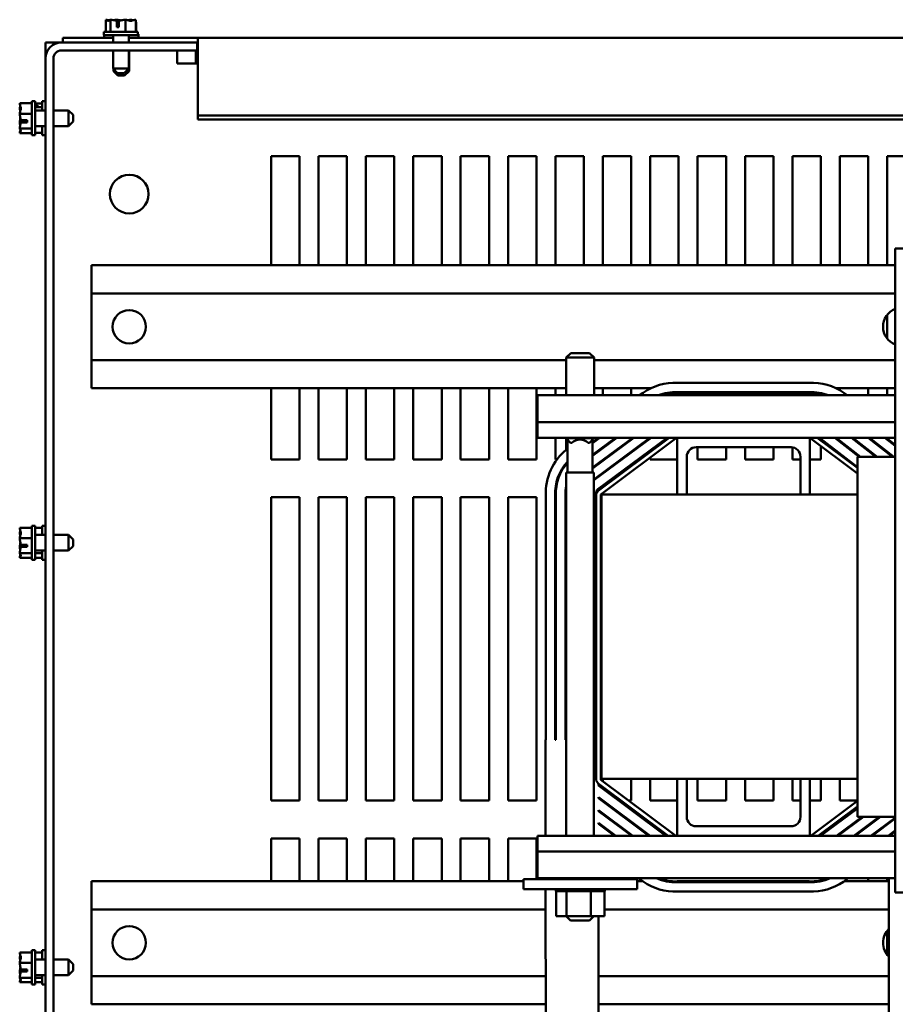
# Model space of a CAD drawing. Units: inches. Extents: x 4 to 154, y 2 to 120.
# Drawn here: x 65 to 76, y 99 to 112 of the extents above; entities that cross this region are included whole.
import ezdxf

# ---------------------------------------------------------------- set-up
doc = ezdxf.new("R2010")
doc.units = ezdxf.units.IN
doc.header["$LTSCALE"] = 7.142857
doc.header["$MEASUREMENT"] = 0
doc.layers.add('Visible (ANSI)', color=7, linetype='Continuous', lineweight=50)

msp = doc.modelspace()

# ---------------------------------------------------------------- linework, layer by layer
at = {"layer": 'Visible (ANSI)'}
for p, q in [((66.0708, 111.9975), (66.0704, 111.9975)), ((66.0704, 111.9975), (66.0704, 111.8375)), ((66.0714, 111.9975), (66.0708, 111.9975)), ((66.1303, 111.9975), (66.1299, 111.9975)), ((66.1317, 111.9975), (66.1303, 111.9975)), ((66.1303, 111.9975), (66.1303, 111.8375)), ((66.209, 111.9975), (66.2067, 111.9975)), ((66.2134, 111.8975), (66.2134, 111.9831)), ((66.2145, 111.9675), (66.2145, 111.9375)), ((66.2412, 111.9826), (66.2412, 111.8975)), ((66.3274, 111.9975), (66.3261, 111.9975)), ((66.3274, 111.9975), (66.3274, 111.8375)), ((66.3284, 111.9975), (66.3274, 111.9975)), ((66.4051, 111.9975), (66.4033, 111.9975)), ((66.4646, 111.9975), (66.4637, 111.9975)), ((66.4646, 111.9975), (66.4646, 111.8375)), ((66.4699, 111.965), (66.469, 111.965)), ((66.4699, 111.965), (66.4699, 111.8375)), ((66.4925, 111.8375), (66.0425, 111.8375)), ((66.0425, 111.8375), (66.0425, 111.7925)), ((66.2412, 111.8975), (66.2134, 111.8975)), ((66.2145, 111.9375), (66.2412, 111.9375)), ((66.4925, 111.8375), (66.4925, 111.7925)), ((65.2728, 111.6975), (65.3778, 111.6975)), ((65.2728, 111.4875), (65.2728, 111.6975)), ((65.3778, 111.6975), (65.4828, 111.6975)), ((65.3778, 111.6975), (65.3778, 111.6694)), ((65.4828, 111.6975), (67.2728, 111.6975)), ((65.5028, 111.76), (66.164, 111.76)), ((65.5028, 111.6975), (65.5028, 111.76)), ((66.4925, 111.7925), (66.0425, 111.7925)), ((66.0478, 111.7925), (66.0478, 111.76)), ((66.164, 111.6975), (66.164, 111.7925)), ((66.371, 111.6975), (66.371, 111.7925)), ((66.371, 111.76), (67.2828, 111.76)), ((66.4978, 111.805), (66.4925, 111.805)), ((66.4978, 111.805), (66.4978, 111.76)), ((67.2728, 111.6975), (67.2728, 111.5925)), ((67.2828, 111.6975), (67.2728, 111.6975)), ((67.2828, 111.7163), (67.2828, 111.76)), ((91.4728, 111.76), (67.2828, 111.76)), ((67.2828, 111.7163), (67.2828, 110.7332)), ((65.4828, 111.5925), (67.2728, 111.5925)), ((66.164, 111.3525), (66.164, 111.5925)), ((66.371, 111.3525), (66.371, 111.5925)), ((66.3763, 111.32), (66.3763, 111.5925)), ((67.0078, 111.5925), (67.0078, 111.4175)), ((67.2578, 111.5925), (67.2578, 111.4175)), ((65.2728, 111.4875), (65.2728, 81.9075)), ((65.3778, 81.9075), (65.3778, 111.4875)), ((66.164, 111.3525), (66.371, 111.3525)), ((66.224, 111.2925), (66.164, 111.3525)), ((66.1693, 111.32), (66.1693, 111.3472)), ((66.1693, 111.32), (66.1965, 111.32)), ((66.2293, 111.26), (66.1693, 111.32)), ((66.311, 111.2925), (66.371, 111.3525)), ((66.3163, 111.26), (66.3763, 111.32)), ((66.3385, 111.32), (66.3763, 111.32)), ((67.0078, 111.4175), (67.2828, 111.4175)), ((66.311, 111.2925), (66.224, 111.2925)), ((66.3163, 111.26), (66.2293, 111.26)), ((65.0931, 110.9225), (65.0931, 110.4725)), ((65.0931, 110.9225), (65.1381, 110.9225)), ((65.1381, 110.9225), (65.1381, 110.4725)), ((65.2278, 110.9225), (65.2278, 110.801)), ((65.2278, 110.9225), (65.2728, 110.9225)), ((64.9331, 110.8946), (65.0931, 110.8946)), ((64.9331, 110.8946), (64.9331, 110.8937)), ((64.9331, 110.8351), (64.9331, 110.8333)), ((65.1381, 110.8918), (65.2278, 110.8918)), ((65.1381, 110.8703), (65.1678, 110.8703)), ((65.1678, 110.8634), (65.1381, 110.8634)), ((65.1381, 110.8428), (65.2278, 110.8428)), ((65.2728, 110.801), (65.1381, 110.801)), ((65.1678, 110.8703), (65.1678, 110.8634)), ((65.5781, 110.801), (65.3778, 110.801)), ((65.5781, 110.594), (65.5781, 110.801)), ((65.6381, 110.741), (65.5781, 110.801)), ((64.9331, 110.7584), (64.9331, 110.7574)), ((64.9331, 110.7574), (65.0931, 110.7574)), ((64.9331, 110.7574), (64.9331, 110.7561)), ((64.948, 110.6712), (65.0331, 110.6712)), ((64.9931, 110.6445), (64.9931, 110.6712)), ((65.0331, 110.6712), (65.0331, 110.6435)), ((65.6381, 110.654), (65.5781, 110.594)), ((65.6381, 110.741), (65.6381, 110.654)), ((67.2828, 110.7332), (67.2828, 110.6803)), ((91.4728, 110.7332), (67.2828, 110.7332)), ((91.4728, 110.6803), (67.2828, 110.6803)), ((64.9331, 110.639), (64.9331, 110.6367)), ((64.9331, 110.5617), (64.9331, 110.5603)), ((64.9331, 110.5603), (65.0931, 110.5603)), ((64.9331, 110.5603), (64.9331, 110.5599)), ((65.0331, 110.6435), (64.9476, 110.6435)), ((64.9631, 110.6445), (64.9931, 110.6445)), ((65.2728, 110.594), (65.1381, 110.594)), ((65.2278, 110.594), (65.2278, 110.4725)), ((65.5781, 110.594), (65.3778, 110.594)), ((64.9331, 110.5014), (64.9331, 110.5008)), ((64.9331, 110.5008), (64.9331, 110.5004)), ((64.9331, 110.5004), (65.0931, 110.5004)), ((65.0931, 110.4725), (65.1381, 110.4725)), ((65.1381, 110.5032), (65.2278, 110.5032)), ((65.2278, 110.4725), (65.2728, 110.4725)), ((68.2482, 108.76), (68.2482, 110.1975)), ((68.2482, 110.1975), (68.6228, 110.1975)), ((68.6228, 110.1975), (68.6228, 108.76)), ((68.8732, 108.76), (68.8732, 110.1975)), ((68.8732, 110.1975), (69.2478, 110.1975)), ((69.2478, 110.1975), (69.2478, 108.76)), ((69.4982, 108.76), (69.4982, 110.1975)), ((69.4982, 110.1975), (69.8728, 110.1975)), ((69.8728, 110.1975), (69.8728, 108.76)), ((70.1232, 108.76), (70.1232, 110.1975)), ((70.1232, 110.1975), (70.4978, 110.1975)), ((70.4978, 110.1975), (70.4978, 108.76)), ((70.7482, 108.76), (70.7482, 110.1975)), ((70.7482, 110.1975), (71.1228, 110.1975)), ((71.1228, 110.1975), (71.1228, 108.76)), ((71.3732, 108.76), (71.3732, 110.1975)), ((71.3732, 110.1975), (71.7478, 110.1975)), ((71.7478, 110.1975), (71.7478, 108.76)), ((71.9982, 108.76), (71.9982, 110.1975)), ((71.9982, 110.1975), (72.3728, 110.1975)), ((72.3728, 110.1975), (72.3728, 108.76)), ((72.6232, 108.76), (72.6232, 110.1975)), ((72.6232, 110.1975), (72.9978, 110.1975)), ((72.9978, 110.1975), (72.9978, 108.76)), ((73.2482, 108.76), (73.2482, 110.1975)), ((73.2482, 110.1975), (73.6228, 110.1975)), ((73.6228, 110.1975), (73.6228, 108.76)), ((73.8732, 108.76), (73.8732, 110.1975)), ((73.8732, 110.1975), (74.2478, 110.1975)), ((74.2478, 110.1975), (74.2478, 108.76)), ((74.4982, 108.76), (74.4982, 110.1975)), ((74.4982, 110.1975), (74.8728, 110.1975)), ((74.8728, 110.1975), (74.8728, 108.76)), ((75.1232, 108.76), (75.1232, 110.1975)), ((75.1232, 110.1975), (75.4978, 110.1975)), ((75.4978, 110.1975), (75.4978, 108.76)), ((75.7482, 108.76), (75.7482, 110.1975)), ((75.7482, 110.1975), (76.1228, 110.1975)), ((76.1228, 110.1975), (76.1228, 108.76)), ((76.3732, 108.76), (76.3732, 110.1975)), ((76.3732, 110.1975), (76.7478, 110.1975)), ((76.4798, 108.9779), (76.7478, 108.9779)), ((76.4798, 108.9779), (76.4798, 107.2308)), ((65.8778, 108.64), (65.8778, 108.76)), ((65.8778, 108.76), (76.4798, 108.76)), ((65.8778, 108.64), (65.8778, 108.5075)), ((65.8778, 108.3875), (65.8778, 108.5075)), ((65.8778, 108.3875), (65.8778, 107.5075)), ((65.8778, 108.3875), (76.4798, 108.3875)), ((76.3732, 107.7906), (76.3732, 108.1044)), ((72.2013, 107.6008), (72.1413, 107.5408)), ((72.5083, 107.5408), (72.1413, 107.5408)), ((72.1413, 107.0428), (72.1413, 107.5408)), ((72.2013, 107.6008), (72.4483, 107.6008)), ((72.4483, 107.6008), (72.5083, 107.5408)), ((72.5083, 107.0428), (72.5083, 107.5408)), ((65.8778, 107.3875), (65.8778, 107.5075)), ((65.8778, 107.5075), (72.1413, 107.5075)), ((72.5083, 107.5075), (76.4798, 107.5075)), ((65.8778, 107.3875), (65.8778, 107.255)), ((65.8778, 107.135), (65.8778, 107.255)), ((73.608, 107.2078), (75.3412, 107.2078)), ((76.4798, 100.4844), (76.4798, 107.2308)), ((65.8778, 107.135), (72.1413, 107.135)), ((68.2482, 106.1978), (68.2482, 107.135)), ((68.6228, 107.135), (68.6228, 106.1978)), ((68.8732, 106.1978), (68.8732, 107.135)), ((69.2478, 107.135), (69.2478, 106.1978)), ((69.4982, 106.1978), (69.4982, 107.135)), ((69.8728, 107.135), (69.8728, 106.1978)), ((70.1232, 106.1978), (70.1232, 107.135)), ((70.4978, 107.135), (70.4978, 106.1978)), ((70.7482, 106.1978), (70.7482, 107.135)), ((71.1228, 107.135), (71.1228, 106.1978)), ((71.3732, 106.1978), (71.3732, 107.135)), ((71.7478, 107.135), (71.7478, 106.1978)), ((71.7598, 107.0428), (76.4798, 107.0428)), ((71.7598, 107.0428), (71.7598, 106.6902)), ((71.9982, 107.0428), (71.9982, 107.135)), ((72.5083, 107.135), (73.253, 107.135)), ((72.6232, 107.0428), (72.6232, 107.135)), ((72.9978, 107.135), (72.9978, 107.0428)), ((73.108, 107.0428), (73.1546, 107.0775)), ((73.2482, 107.1327), (73.2482, 107.135)), ((73.6047, 107.0728), (75.345, 107.0728)), ((73.6049, 107.0828), (75.3447, 107.0828)), ((73.6228, 107.0828), (73.6228, 107.0728)), ((73.8732, 107.0728), (73.8732, 107.0828)), ((74.2478, 107.0828), (74.2478, 107.0728)), ((74.4982, 107.0728), (74.4982, 107.0828)), ((74.8728, 107.0828), (74.8728, 107.0728)), ((75.1232, 107.0728), (75.1232, 107.0828)), ((75.4978, 107.0724), (75.4978, 107.0622)), ((75.7013, 107.135), (76.4798, 107.135)), ((75.7482, 107.1101), (75.7482, 107.135)), ((75.7999, 107.0773), (75.8441, 107.0428)), ((76.1228, 107.135), (76.1228, 107.0428)), ((76.3732, 107.0428), (76.3732, 107.135)), ((71.7598, 106.6902), (76.4798, 106.6902)), ((71.7598, 106.4828), (71.7598, 106.6902)), ((71.7598, 106.4828), (73.6048, 106.4828)), ((71.9982, 106.1978), (71.9982, 106.4828)), ((72.1388, 106.4828), (72.1388, 106.4768)), ((72.1988, 106.4168), (72.1388, 106.4768)), ((72.5058, 106.4768), (72.1388, 106.4768)), ((72.1413, 106.323), (72.1413, 106.4743)), ((72.1573, 106.0248), (72.1573, 106.4583)), ((72.1988, 106.4168), (72.2129, 106.4168)), ((72.4317, 106.4168), (72.4458, 106.4168)), ((72.4458, 106.4168), (72.5058, 106.4768)), ((72.4873, 106.0886), (73.0171, 106.4828)), ((72.4873, 106.2444), (72.8077, 106.4828)), ((72.4873, 106.4251), (72.5648, 106.4828)), ((72.4873, 106.2568), (72.791, 106.4828)), ((72.4873, 106.4127), (72.5816, 106.4828)), ((72.4873, 106.0761), (73.0338, 106.4828)), ((72.4873, 106.0248), (72.4873, 106.4583)), ((72.5058, 105.9216), (73.26, 106.4828)), ((72.5058, 105.9341), (73.2432, 106.4828)), ((72.5058, 106.4828), (72.5058, 106.4768)), ((72.5083, 106.4283), (72.5083, 106.4407)), ((72.5573, 105.8041), (73.4694, 106.4828)), ((72.5628, 105.7813), (73.4981, 106.4828)), ((72.5988, 105.7333), (73.5955, 106.4808)), ((72.9978, 106.4685), (72.9978, 106.456)), ((73.2482, 106.474), (73.2482, 106.4828)), ((73.6048, 106.4828), (75.3548, 106.4828)), ((73.6048, 105.7328), (73.6048, 106.4828)), ((75.3548, 106.4828), (75.3548, 105.7328)), ((75.3548, 106.4828), (76.4798, 106.4828)), ((75.3548, 106.4803), (75.9798, 106.0116)), ((75.4515, 106.4828), (75.9798, 106.0866)), ((75.4808, 106.4828), (75.9798, 106.0938)), ((75.4978, 106.4695), (75.4978, 106.4481)), ((75.4978, 106.3731), (75.4978, 106.1978)), ((75.6841, 106.4828), (76.0048, 106.2328)), ((75.7004, 106.4828), (76.021, 106.2328)), ((75.7482, 106.4328), (75.7482, 106.4455)), ((75.9037, 106.4828), (76.2243, 106.2328)), ((75.9199, 106.4828), (76.2406, 106.2328)), ((76.1232, 106.4828), (76.4439, 106.2328)), ((76.1395, 106.4828), (76.4602, 106.2328)), ((76.3428, 106.4828), (76.4798, 106.376)), ((76.3591, 106.4828), (76.4798, 106.3887)), ((76.3732, 106.4591), (76.3732, 106.4718)), ((72.1487, 106.3289), (72.1573, 106.3354)), ((72.5083, 106.26), (72.5083, 106.2725)), ((72.6232, 106.3455), (72.6232, 106.358)), ((72.9978, 106.3002), (72.9978, 106.2877)), ((73.2482, 106.2953), (73.2482, 106.3182)), ((75.1048, 106.3578), (73.8548, 106.3578)), ((73.8732, 106.1978), (73.8732, 106.3578)), ((74.2478, 106.3578), (74.2478, 106.1978)), ((74.4982, 106.1978), (74.4982, 106.3578)), ((74.8728, 106.3578), (74.8728, 106.1978)), ((75.1232, 106.1978), (75.1232, 106.3565)), ((75.7482, 106.2603), (75.7482, 106.2743)), ((76.1228, 106.3246), (76.1228, 106.312)), ((76.3732, 106.2879), (76.3732, 106.3006)), ((68.6228, 106.1978), (68.2482, 106.1978)), ((69.2478, 106.1978), (68.8732, 106.1978)), ((69.8728, 106.1978), (69.4982, 106.1978)), ((70.4978, 106.1978), (70.1232, 106.1978)), ((71.1228, 106.1978), (70.7482, 106.1978)), ((71.7478, 106.1978), (71.3732, 106.1978)), ((72.0197, 106.1978), (71.9982, 106.1978)), ((72.1413, 106.1339), (72.1413, 106.1494)), ((72.6509, 106.1978), (72.6341, 106.1978)), ((72.877, 106.1978), (72.8603, 106.1978)), ((73.2482, 106.1978), (73.2482, 106.2203)), ((73.6048, 106.1978), (73.2482, 106.1978)), ((73.7298, 106.2328), (73.7298, 105.7328)), ((74.2478, 106.1978), (73.8732, 106.1978)), ((74.8728, 106.1978), (74.4982, 106.1978)), ((75.2298, 106.1978), (75.1232, 106.1978)), ((75.2298, 105.7328), (75.2298, 106.2328)), ((75.4978, 106.1978), (75.3548, 106.1978)), ((75.8464, 106.1978), (75.8315, 106.1978)), ((75.9798, 106.2328), (76.4798, 106.2328)), ((75.9798, 101.4828), (75.9798, 106.2328)), ((72.5058, 106.0248), (72.1388, 106.0248)), ((72.1388, 106.0248), (72.1388, 101.2328)), ((72.5058, 106.0248), (72.5058, 101.2328)), ((72.5083, 106.0917), (72.5083, 106.1042)), ((72.5083, 105.9234), (72.5083, 105.9359)), ((71.8698, 102.4978), (71.8698, 105.7198)), ((71.9948, 102.4978), (71.9948, 105.7226)), ((72.0048, 102.4978), (72.0048, 105.7229)), ((72.1298, 102.4978), (72.1298, 105.7261)), ((72.5348, 105.7253), (72.5348, 105.7421)), ((72.5348, 101.9803), (72.5348, 105.7253)), ((72.5948, 101.9803), (72.5948, 105.7253)), ((72.6048, 105.7328), (72.6048, 101.9828)), ((73.6048, 105.7328), (72.6048, 105.7328)), ((73.7298, 105.7328), (73.6048, 105.7328)), ((75.2298, 105.7328), (73.7298, 105.7328)), ((75.3548, 105.7328), (75.2298, 105.7328)), ((75.9798, 105.7328), (75.3548, 105.7328)), ((68.2482, 101.6978), (68.2482, 105.6975)), ((68.2482, 105.6975), (68.6228, 105.6975)), ((68.6228, 105.6975), (68.6228, 101.6978)), ((68.8732, 101.6978), (68.8732, 105.6975)), ((68.8732, 105.6975), (69.2478, 105.6975)), ((69.2478, 105.6975), (69.2478, 101.6978)), ((69.4982, 101.6978), (69.4982, 105.6975)), ((69.4982, 105.6975), (69.8728, 105.6975)), ((69.8728, 105.6975), (69.8728, 101.6978)), ((70.1232, 101.6978), (70.1232, 105.6975)), ((70.1232, 105.6975), (70.4978, 105.6975)), ((70.4978, 105.6975), (70.4978, 101.6978)), ((70.7482, 101.6978), (70.7482, 105.6975)), ((70.7482, 105.6975), (71.1228, 105.6975)), ((71.1228, 105.6975), (71.1228, 101.6978)), ((71.3732, 101.6978), (71.3732, 105.6975)), ((71.3732, 105.6975), (71.7478, 105.6975)), ((71.7478, 105.6975), (71.7478, 101.6978)), ((71.9982, 102.4978), (71.9982, 105.6975)), ((71.9982, 105.6975), (72.0048, 105.6975)), ((72.1298, 105.6975), (72.1388, 105.6975)), ((64.9331, 105.2946), (65.0931, 105.2946)), ((64.9331, 105.2946), (64.9331, 105.2937)), ((64.9331, 105.2351), (64.9331, 105.2333)), ((65.0931, 105.3225), (65.0931, 104.8725)), ((65.0931, 105.3225), (65.1381, 105.3225)), ((65.1381, 105.3225), (65.1381, 104.8725)), ((65.1381, 105.2946), (65.2278, 105.2946)), ((65.2728, 105.201), (65.1381, 105.201)), ((65.2278, 105.3225), (65.2278, 105.201)), ((65.2278, 105.3225), (65.2728, 105.3225)), ((65.5781, 105.201), (65.3778, 105.201)), ((65.5781, 104.994), (65.5781, 105.201)), ((65.6381, 105.141), (65.5781, 105.201)), ((64.9331, 105.1584), (64.9331, 105.1574)), ((64.9331, 105.1574), (65.0931, 105.1574)), ((64.9331, 105.1574), (64.9331, 105.1561)), ((64.948, 105.0712), (65.0331, 105.0712)), ((64.9931, 105.0445), (64.9931, 105.0712)), ((65.0331, 105.0712), (65.0331, 105.0435)), ((65.6381, 105.141), (65.6381, 105.054)), ((64.9331, 105.039), (64.9331, 105.0367)), ((64.9331, 104.9617), (64.9331, 104.9603)), ((64.9331, 104.9603), (65.0931, 104.9603)), ((64.9331, 104.9603), (64.9331, 104.9599)), ((65.0331, 105.0435), (64.9476, 105.0435)), ((64.9631, 105.0445), (64.9931, 105.0445)), ((65.2728, 104.994), (65.1381, 104.994)), ((65.1381, 104.9603), (65.2278, 104.9603)), ((65.2278, 104.994), (65.2278, 104.8725)), ((65.5781, 104.994), (65.3778, 104.994)), ((65.6381, 105.054), (65.5781, 104.994)), ((64.9331, 104.9014), (64.9331, 104.9008)), ((64.9331, 104.9008), (64.9331, 104.9004)), ((64.9331, 104.9004), (65.0931, 104.9004)), ((65.0931, 104.8725), (65.1381, 104.8725)), ((65.1381, 104.9004), (65.2278, 104.9004)), ((65.2278, 104.8725), (65.2728, 104.8725)), ((71.8698, 102.4978), (71.8691, 102.4978)), ((71.8691, 102.4978), (71.8691, 101.2328)), ((72.0048, 102.4978), (71.9948, 102.4978)), ((72.1388, 102.4978), (72.1298, 102.4978)), ((73.5848, 101.2328), (72.5988, 101.9723)), ((72.6048, 101.9828), (73.6048, 101.9828)), ((72.6232, 101.954), (72.6232, 101.9828)), ((72.9978, 101.9828), (72.9978, 101.6978)), ((73.2482, 101.6978), (73.2482, 101.9828)), ((73.6048, 101.2328), (73.6048, 101.9828)), ((73.6048, 101.9828), (73.7298, 101.9828)), ((73.7298, 101.9828), (75.2298, 101.9828)), ((73.7298, 101.9828), (73.7298, 101.4828)), ((73.8732, 101.6978), (73.8732, 101.9828)), ((74.2478, 101.9828), (74.2478, 101.6978)), ((74.4982, 101.6978), (74.4982, 101.9828)), ((74.8728, 101.9828), (74.8728, 101.6978)), ((75.1232, 101.6978), (75.1232, 101.9828)), ((75.2298, 101.4828), (75.2298, 101.9828)), ((75.2298, 101.9828), (75.3548, 101.9828)), ((75.3548, 101.9828), (75.9798, 101.9828)), ((75.3548, 101.9828), (75.3548, 101.2328)), ((75.4978, 101.9828), (75.4978, 101.6978)), ((75.7482, 101.6978), (75.7482, 101.9828)), ((73.4848, 101.2328), (72.5628, 101.9243)), ((72.5648, 101.8964), (72.5648, 101.9229)), ((73.4559, 101.2328), (72.5648, 101.8964)), ((72.6232, 101.8529), (72.6232, 101.879)), ((68.6228, 101.6978), (68.2482, 101.6978)), ((69.2478, 101.6978), (68.8732, 101.6978)), ((69.8728, 101.6978), (69.4982, 101.6978)), ((70.4978, 101.6978), (70.1232, 101.6978)), ((71.1228, 101.6978), (70.7482, 101.6978)), ((71.7478, 101.6978), (71.3732, 101.6978)), ((72.5648, 101.7281), (72.5648, 101.7406)), ((73.2466, 101.2328), (72.5648, 101.7406)), ((73.2298, 101.2328), (72.5648, 101.7281)), ((72.8648, 101.6978), (72.8315, 101.6978)), ((72.9978, 101.6978), (72.9648, 101.6978)), ((73.6048, 101.6978), (73.2482, 101.6978)), ((74.2478, 101.6978), (73.8732, 101.6978)), ((74.8728, 101.6978), (74.4982, 101.6978)), ((75.2298, 101.6978), (75.1232, 101.6978)), ((75.4978, 101.6978), (75.3548, 101.6978)), ((75.9798, 101.6941), (75.3648, 101.2328)), ((75.9798, 101.6978), (75.7482, 101.6978)), ((72.5648, 101.5598), (72.5648, 101.5722)), ((73.0206, 101.2328), (72.5648, 101.5722)), ((75.9798, 101.6191), (75.4648, 101.2328)), ((75.9798, 101.5922), (75.495, 101.2328)), ((73.0038, 101.2328), (72.5648, 101.5598)), ((76.0421, 101.4828), (75.7049, 101.2328)), ((76.0589, 101.4828), (75.7217, 101.2328)), ((76.2688, 101.4828), (75.9316, 101.2328)), ((76.2856, 101.4828), (75.9484, 101.2328)), ((76.4798, 101.4828), (75.9798, 101.4828)), ((76.4798, 101.4712), (76.1583, 101.2328)), ((76.4798, 101.4588), (76.175, 101.2328)), ((72.5648, 101.3915), (72.5648, 101.4039)), ((72.7945, 101.2328), (72.5648, 101.4039)), ((72.7778, 101.2328), (72.5648, 101.3915)), ((73.8548, 101.3578), (75.1048, 101.3578)), ((76.4798, 101.3032), (76.3849, 101.2328)), ((76.3958, 101.3965), (76.3958, 101.4089)), ((68.2482, 100.635), (68.2482, 101.1975)), ((68.2482, 101.1975), (68.6228, 101.1975)), ((68.6228, 101.1975), (68.6228, 100.635)), ((68.8732, 100.635), (68.8732, 101.1975)), ((68.8732, 101.1975), (69.2478, 101.1975)), ((69.2478, 101.1975), (69.2478, 100.635)), ((69.4982, 100.635), (69.4982, 101.1975)), ((69.4982, 101.1975), (69.8728, 101.1975)), ((69.8728, 101.1975), (69.8728, 100.635)), ((70.1232, 100.635), (70.1232, 101.1975)), ((70.1232, 101.1975), (70.4978, 101.1975)), ((70.4978, 101.1975), (70.4978, 100.635)), ((70.7482, 100.635), (70.7482, 101.1975)), ((70.7482, 101.1975), (71.1228, 101.1975)), ((71.1228, 101.1975), (71.1228, 100.635)), ((71.3732, 100.635), (71.3732, 101.1975)), ((71.3732, 101.1975), (71.7478, 101.1975)), ((71.7478, 101.1975), (71.7478, 100.6588)), ((71.7598, 101.0254), (71.7598, 101.2328)), ((73.6048, 101.2328), (71.7598, 101.2328)), ((72.5648, 101.2328), (72.5648, 101.2356)), ((72.5685, 101.2328), (72.5648, 101.2356)), ((75.3548, 101.2328), (73.6048, 101.2328)), ((76.4798, 101.2328), (75.3548, 101.2328)), ((76.3958, 101.2328), (76.3958, 101.2409)), ((76.4798, 101.2907), (76.4017, 101.2328)), ((71.7598, 101.0254), (71.7598, 100.6728)), ((76.4798, 101.0254), (71.7598, 101.0254)), ((73.0748, 100.6588), (71.5748, 100.6588)), ((71.5748, 100.5288), (71.5748, 100.6588)), ((76.4798, 100.6728), (71.7598, 100.6728)), ((71.8691, 100.6728), (71.8691, 100.6588)), ((72.1388, 100.6728), (72.1388, 100.6588)), ((72.5058, 100.6728), (72.5058, 100.6588)), ((72.5648, 100.6588), (72.5648, 100.6728)), ((72.6232, 100.6588), (72.6232, 100.6728)), ((72.9978, 100.6728), (72.9978, 100.6588)), ((73.0748, 100.5288), (73.0748, 100.6588)), ((73.1545, 100.6281), (73.0945, 100.6728)), ((75.8563, 100.6728), (75.7953, 100.6276)), ((76.1228, 100.6728), (76.1228, 100.635)), ((76.3732, 100.635), (76.3732, 100.6728)), ((76.3958, 100.6728), (76.3958, 97.9978)), ((65.8778, 100.515), (65.8778, 100.635)), ((65.8778, 100.635), (71.5748, 100.635)), ((73.0748, 100.5288), (71.5748, 100.5288)), ((71.8691, 100.5288), (71.8692, 97.9978)), ((72.0018, 100.5028), (72.0018, 100.5288)), ((72.0059, 100.5028), (72.0059, 100.5288)), ((72.0064, 100.5028), (72.0064, 100.5288)), ((72.0223, 100.5028), (72.0223, 100.5288)), ((72.0234, 100.5028), (72.0234, 100.5288)), ((72.0502, 100.5028), (72.0502, 100.5288)), ((72.0519, 100.5028), (72.0519, 100.5288)), ((72.0888, 100.5028), (72.0888, 100.5288)), ((72.0909, 100.5028), (72.0909, 100.5288)), ((72.1363, 100.5028), (72.1363, 100.5288)), ((72.1389, 100.5028), (72.1389, 100.5288)), ((72.1912, 100.5028), (72.1912, 100.5288)), ((72.194, 100.5028), (72.194, 100.5288)), ((72.2511, 100.5028), (72.2511, 100.5288)), ((72.2541, 100.5028), (72.2541, 100.5288)), ((72.3139, 100.5028), (72.3139, 100.5288)), ((72.317, 100.5028), (72.317, 100.5288)), ((72.3772, 100.5028), (72.3772, 100.5288)), ((72.3802, 100.5028), (72.3802, 100.5288)), ((72.4384, 100.5028), (72.4384, 100.5288)), ((72.4412, 100.5028), (72.4412, 100.5288)), ((72.4952, 100.5028), (72.4952, 100.5288)), ((72.4978, 100.5028), (72.4978, 100.5288)), ((72.5455, 100.5028), (72.5455, 100.5288)), ((72.5477, 100.5028), (72.5477, 100.5288)), ((72.5873, 100.5028), (72.5873, 100.5288)), ((72.5891, 100.5028), (72.5891, 100.5288)), ((72.619, 100.5028), (72.619, 100.5288)), ((72.6203, 100.5028), (72.6203, 100.5288)), ((72.6395, 100.5028), (72.6395, 100.5288)), ((72.6401, 100.5028), (72.6401, 100.5288)), ((72.6478, 100.5028), (72.6478, 100.5288)), ((72.6479, 100.5028), (72.6479, 100.5288)), ((73.0748, 100.635), (73.1452, 100.635)), ((73.448, 100.635), (73.5131, 100.635)), ((75.3459, 100.6328), (73.6049, 100.6328)), ((75.3456, 100.6228), (73.6051, 100.6228)), ((75.4371, 100.635), (75.5024, 100.635)), ((75.4978, 100.6443), (75.4978, 100.635)), ((75.8053, 100.635), (76.3958, 100.635)), ((65.8778, 100.515), (65.8778, 100.3825)), ((72.0018, 100.5028), (72.0059, 100.5028)), ((72.0054, 100.1738), (72.0054, 100.5028)), ((72.0064, 100.5028), (72.0059, 100.5028)), ((72.0064, 100.5028), (72.0223, 100.5028)), ((72.0234, 100.5028), (72.0223, 100.5028)), ((72.0234, 100.5028), (72.0502, 100.5028)), ((72.0519, 100.5028), (72.0502, 100.5028)), ((72.0519, 100.5028), (72.0888, 100.5028)), ((72.0909, 100.5028), (72.0888, 100.5028)), ((72.0909, 100.5028), (72.1196, 100.5028)), ((72.1363, 100.5028), (72.1196, 100.5028)), ((72.1389, 100.5028), (72.1363, 100.5028)), ((72.1389, 100.5028), (72.1416, 100.5028)), ((72.1433, 100.5028), (72.1416, 100.5028)), ((72.1912, 100.5028), (72.1433, 100.5028)), ((72.1433, 100.1738), (72.1433, 100.5028)), ((72.194, 100.5028), (72.1912, 100.5028)), ((72.194, 100.5028), (72.2511, 100.5028)), ((72.2541, 100.5028), (72.2511, 100.5028)), ((72.2541, 100.5028), (72.3139, 100.5028)), ((72.317, 100.5028), (72.3139, 100.5028)), ((72.317, 100.5028), (72.3772, 100.5028)), ((72.3802, 100.5028), (72.3772, 100.5028)), ((72.3802, 100.5028), (72.3977, 100.5028)), ((72.4258, 100.5028), (72.3977, 100.5028)), ((72.4258, 100.5028), (72.4384, 100.5028)), ((72.4412, 100.5028), (72.4384, 100.5028)), ((72.4627, 100.5028), (72.4412, 100.5028)), ((72.4815, 100.5028), (72.4627, 100.5028)), ((72.4627, 100.1738), (72.4627, 100.5028)), ((72.4815, 100.5028), (72.4952, 100.5028)), ((72.4978, 100.5028), (72.4952, 100.5028)), ((72.4978, 100.5028), (72.5455, 100.5028)), ((72.5477, 100.5028), (72.5455, 100.5028)), ((72.5477, 100.5028), (72.5873, 100.5028)), ((72.5891, 100.5028), (72.5873, 100.5028)), ((72.5891, 100.5028), (72.619, 100.5028)), ((72.6203, 100.5028), (72.619, 100.5028)), ((72.6203, 100.5028), (72.6395, 100.5028)), ((72.6401, 100.5028), (72.6395, 100.5028)), ((72.6443, 100.5028), (72.6401, 100.5028)), ((72.6443, 100.5028), (72.6478, 100.5028)), ((72.6443, 100.1738), (72.6443, 100.5028)), ((72.6479, 100.5028), (72.6478, 100.5028)), ((75.3426, 100.4978), (73.6082, 100.4978)), ((78.2298, 100.4844), (76.4798, 100.4844)), ((65.8778, 100.2625), (65.8778, 100.3825)), ((65.8778, 100.2625), (65.8778, 99.3825)), ((65.8778, 100.2625), (71.8691, 100.2625)), ((72.0054, 100.1738), (72.1433, 100.1738)), ((72.1988, 100.1148), (72.1398, 100.1738)), ((72.1433, 100.1738), (72.4627, 100.1738)), ((72.4458, 100.1148), (72.5048, 100.1738)), ((72.4627, 100.1738), (72.6443, 100.1738)), ((72.5649, 94.9978), (72.5648, 100.1738)), ((72.6443, 100.2625), (76.3958, 100.2625)), ((72.4458, 100.1148), (72.1988, 100.1148)), ((76.3732, 99.6656), (76.3732, 99.9794)), ((64.9331, 99.6946), (65.0931, 99.6946)), ((64.9331, 99.6946), (64.9331, 99.6937)), ((64.9331, 99.6351), (64.9331, 99.6333)), ((65.0931, 99.7225), (65.0931, 99.2725)), ((65.0931, 99.7225), (65.1381, 99.7225)), ((65.1381, 99.7225), (65.1381, 99.2725)), ((65.1381, 99.6946), (65.2278, 99.6946)), ((65.2278, 99.7225), (65.2278, 99.601)), ((65.2278, 99.7225), (65.2728, 99.7225)), ((64.9331, 99.5584), (64.9331, 99.5574)), ((64.9331, 99.5574), (65.0931, 99.5574)), ((64.9331, 99.5574), (64.9331, 99.5561)), ((65.2728, 99.601), (65.1381, 99.601)), ((65.5781, 99.601), (65.3778, 99.601)), ((65.5781, 99.394), (65.5781, 99.601)), ((65.6381, 99.541), (65.5781, 99.601)), ((65.6381, 99.541), (65.6381, 99.454)), ((64.9331, 99.439), (64.9331, 99.4367)), ((64.9331, 99.3617), (64.9331, 99.3603)), ((64.9331, 99.3603), (65.0931, 99.3603)), ((64.9331, 99.3603), (64.9331, 99.3599)), ((65.0331, 99.4435), (64.9476, 99.4435)), ((64.948, 99.4712), (65.0331, 99.4712)), ((64.9631, 99.4445), (64.9931, 99.4445)), ((64.9931, 99.4445), (64.9931, 99.4712)), ((65.0331, 99.4712), (65.0331, 99.4435)), ((65.2728, 99.394), (65.1381, 99.394)), ((65.1381, 99.3603), (65.2278, 99.3603)), ((65.2278, 99.394), (65.2278, 99.2725)), ((65.5781, 99.394), (65.3778, 99.394)), ((65.6381, 99.454), (65.5781, 99.394)), ((65.8778, 99.2625), (65.8778, 99.3825)), ((65.8778, 99.3825), (71.8692, 99.3825)), ((72.5648, 99.3825), (76.3958, 99.3825)), ((64.9331, 99.3014), (64.9331, 99.3008)), ((64.9331, 99.3008), (64.9331, 99.3004)), ((64.9331, 99.3004), (65.0931, 99.3004)), ((65.0931, 99.2725), (65.1381, 99.2725)), ((65.1381, 99.3004), (65.2278, 99.3004)), ((65.2278, 99.2725), (65.2728, 99.2725)), ((65.8778, 99.2625), (65.8778, 99.13)), ((65.8778, 99.01), (65.8778, 99.13)), ((65.8778, 99.01), (71.8692, 99.01)), ((72.5648, 99.01), (76.3958, 99.01))]:
    msp.add_line(p, q, dxfattribs=at)
for centre, radius in [((66.3778, 109.6975), 0.255), ((66.3778, 107.9475), 0.22), ((66.3778, 99.8225), 0.22)]:
    msp.add_circle(centre, radius, dxfattribs=at)
for centre, radius, start, end in [((65.4828, 111.4875), 0.21, 90, 180), ((65.4828, 111.4875), 0.105, 90, 180), ((76.5678, 107.9475), 0.25, 110.60969, 249.39031), ((73.5736, 106.4736), 0.735, 87.3149, 124.75219), ((75.3802, 106.4739), 0.735, 55.18156, 93.04185), ((73.5736, 106.4736), 0.61, 87.05246, 111.07288), ((73.5736, 106.4736), 0.6, 87.02799, 108.43629), ((75.3802, 106.4739), 0.61, 68.86098, 93.339), ((75.3802, 106.4739), 0.6, 71.48729, 93.36671), ((72.3223, 106.2933), 0.165, 48.4593, 131.5407), ((73.6015, 106.4728), 0.01, 90, 126.8699), ((72.6041, 105.752), 0.735, 128.29011, 182.51723), ((73.8548, 106.2328), 0.125, 90, 180), ((75.1048, 106.2328), 0.125, 0, 90), ((72.6041, 105.752), 0.61, 137.09167, 182.76318), ((72.6041, 105.752), 0.6, 138.12916, 182.78611), ((72.6041, 105.752), 0.475, 168.39552, 183.1314), ((72.6041, 105.752), 0.07, 131.95352, 188.163), ((72.6048, 105.7253), 0.07, 126.8699, 180), ((72.6048, 105.7253), 0.01, 126.8699, 180), ((72.6048, 101.9803), 0.07, 180, 233.1301), ((72.6048, 101.9803), 0.01, 180, 233.1301), ((73.8548, 101.4828), 0.125, 180, 270), ((75.1048, 101.4828), 0.125, 270, 0), ((73.5735, 101.232), 0.61, 246.44331, 272.97434), ((73.5735, 101.232), 0.6, 248.73972, 272.99902), ((75.3771, 101.232), 0.61, 267.04451, 293.54836), ((75.3771, 101.232), 0.6, 267.01997, 291.25094), ((73.5735, 101.232), 0.735, 235.24554, 272.70966), ((75.3771, 101.232), 0.735, 267.30765, 304.68325), ((76.5678, 99.8225), 0.25, 133.47976, 226.5219)]:
    msp.add_arc(centre, radius, start, end, dxfattribs=at)
for points, knots in [([(66.0708, 111.9975), (66.0743, 111.9975), (66.0783, 111.9956), (66.0876, 111.9893), (66.0944, 111.9818), (66.1004, 111.9818), (66.1064, 111.9818), (66.1132, 111.9893), (66.1224, 111.9956), (66.1265, 111.9975), (66.1299, 111.9975)], [-0.24190118, -0.24190118, -0.24190118, -0.24190118, -0.1540153, -0.1540153, 0, 0, 0, 0.1540153, 0.1540153, 0.24190118, 0.24190118, 0.24190118, 0.24190118]), ([(66.1121, 111.9879), (66.1066, 111.9898), (66.1013, 111.9918), (66.0885, 111.9956), (66.0792, 111.9975), (66.0714, 111.9975)], [0.0959719, 0.0959719, 0.0959719, 0.0959719, 0.1540153, 0.1540153, 0.24190118, 0.24190118, 0.24190118, 0.24190118]), ([(66.1317, 111.9975), (66.143, 111.9975), (66.1563, 111.9956), (66.1818, 111.9903), (66.198, 111.9854), (66.2134, 111.9831)], [-0.24190118, -0.24190118, -0.24190118, -0.24190118, -0.1540153, -0.1540153, -0.03904685, -0.03904685, -0.03904685, -0.03904685]), ([(66.2067, 111.9975), (66.1988, 111.9975), (66.1895, 111.9956), (66.1799, 111.9927), (66.1779, 111.9921), (66.1759, 111.9914)], [-0.24190118, -0.24190118, -0.24190118, -0.24190118, -0.1540153, -0.1540153, -0.13178985, -0.13178985, -0.13178985, -0.13178985]), ([(66.2675, 111.9879), (66.2596, 111.9898), (66.2519, 111.9918), (66.2336, 111.9956), (66.2202, 111.9975), (66.209, 111.9975)], [0.09597676, 0.09597676, 0.09597676, 0.09597676, 0.1540153, 0.1540153, 0.24190118, 0.24190118, 0.24190118, 0.24190118]), ([(66.2134, 111.9831), (66.2136, 111.9817), (66.2138, 111.9803), (66.2143, 111.9756), (66.2145, 111.9712), (66.2145, 111.9675)], [0.186734164, 0.186734164, 0.186734164, 0.186734164, 0.197755523, 0.197755523, 0.225943704, 0.225943704, 0.225943704, 0.225943704]), ([(66.2412, 111.9826), (66.2576, 111.9847), (66.275, 111.9901), (66.3014, 111.9956), (66.3148, 111.9975), (66.3261, 111.9975)], [0.03118913, 0.03118913, 0.03118913, 0.03118913, 0.1540153, 0.1540153, 0.24190118, 0.24190118, 0.24190118, 0.24190118]), ([(66.3284, 111.9975), (66.3362, 111.9975), (66.3455, 111.9956), (66.3666, 111.9893), (66.3823, 111.9818), (66.396, 111.9818), (66.4097, 111.9818), (66.4254, 111.9893), (66.4465, 111.9956), (66.4558, 111.9975), (66.4637, 111.9975)], [-0.24190118, -0.24190118, -0.24190118, -0.24190118, -0.1540153, -0.1540153, 0, 0, 0, 0.1540153, 0.1540153, 0.24190118, 0.24190118, 0.24190118, 0.24190118]), ([(66.4033, 111.9975), (66.3921, 111.9975), (66.3787, 111.9956), (66.3649, 111.9927), (66.362, 111.9921), (66.3591, 111.9914)], [-0.24190118, -0.24190118, -0.24190118, -0.24190118, -0.1540153, -0.1540153, -0.13178873, -0.13178873, -0.13178873, -0.13178873]), ([(66.4229, 111.9879), (66.4205, 111.9898), (66.4182, 111.9918), (66.4126, 111.9956), (66.4085, 111.9975), (66.4051, 111.9975)], [0.0959719, 0.0959719, 0.0959719, 0.0959719, 0.1540153, 0.1540153, 0.24190118, 0.24190118, 0.24190118, 0.24190118]), ([(64.9331, 110.7584), (64.9331, 110.7662), (64.9351, 110.7755), (64.9413, 110.7966), (64.9488, 110.8123), (64.9488, 110.826), (64.9488, 110.8397), (64.9413, 110.8554), (64.9351, 110.8765), (64.9331, 110.8858), (64.9331, 110.8937)], [-0.24190118, -0.24190118, -0.24190118, -0.24190118, -0.1540153, -0.1540153, 0, 0, 0, 0.1540153, 0.1540153, 0.24190118, 0.24190118, 0.24190118, 0.24190118]), ([(64.9428, 110.8529), (64.9409, 110.8505), (64.9388, 110.8482), (64.9351, 110.8426), (64.9331, 110.8385), (64.9331, 110.8351)], [0.0959719, 0.0959719, 0.0959719, 0.0959719, 0.1540153, 0.1540153, 0.24190118, 0.24190118, 0.24190118, 0.24190118]), ([(64.9331, 110.8333), (64.9331, 110.8221), (64.9351, 110.8087), (64.9379, 110.7949), (64.9386, 110.7921), (64.9393, 110.7891)], [-0.24190118, -0.24190118, -0.24190118, -0.24190118, -0.1540153, -0.1540153, -0.13178873, -0.13178873, -0.13178873, -0.13178873]), ([(64.948, 110.6712), (64.9459, 110.6876), (64.9405, 110.705), (64.9351, 110.7315), (64.9331, 110.7448), (64.9331, 110.7561)], [0.03118913, 0.03118913, 0.03118913, 0.03118913, 0.1540153, 0.1540153, 0.24190118, 0.24190118, 0.24190118, 0.24190118]), ([(64.9428, 110.6975), (64.9409, 110.6896), (64.9388, 110.6819), (64.9351, 110.6636), (64.9331, 110.6502), (64.9331, 110.639)], [0.09597676, 0.09597676, 0.09597676, 0.09597676, 0.1540153, 0.1540153, 0.24190118, 0.24190118, 0.24190118, 0.24190118]), ([(64.9331, 110.5617), (64.9331, 110.573), (64.9351, 110.5863), (64.9403, 110.6118), (64.9452, 110.628), (64.9476, 110.6435)], [-0.24190118, -0.24190118, -0.24190118, -0.24190118, -0.1540153, -0.1540153, -0.03904685, -0.03904685, -0.03904685, -0.03904685]), ([(64.9331, 110.6367), (64.9331, 110.6288), (64.9351, 110.6195), (64.9379, 110.6099), (64.9386, 110.6079), (64.9393, 110.6059)], [-0.24190118, -0.24190118, -0.24190118, -0.24190118, -0.1540153, -0.1540153, -0.13178985, -0.13178985, -0.13178985, -0.13178985]), ([(64.9331, 110.5008), (64.9331, 110.5043), (64.9351, 110.5083), (64.9413, 110.5176), (64.9488, 110.5244), (64.9488, 110.5304), (64.9488, 110.5364), (64.9413, 110.5432), (64.9351, 110.5524), (64.9331, 110.5565), (64.9331, 110.5599)], [-0.24190118, -0.24190118, -0.24190118, -0.24190118, -0.1540153, -0.1540153, 0, 0, 0, 0.1540153, 0.1540153, 0.24190118, 0.24190118, 0.24190118, 0.24190118]), ([(64.9428, 110.5421), (64.9409, 110.5366), (64.9388, 110.5313), (64.9351, 110.5185), (64.9331, 110.5092), (64.9331, 110.5014)], [0.0959719, 0.0959719, 0.0959719, 0.0959719, 0.1540153, 0.1540153, 0.24190118, 0.24190118, 0.24190118, 0.24190118]), ([(64.9476, 110.6435), (64.9489, 110.6436), (64.9503, 110.6438), (64.9551, 110.6443), (64.9594, 110.6445), (64.9631, 110.6445)], [0.186734164, 0.186734164, 0.186734164, 0.186734164, 0.197755523, 0.197755523, 0.225943704, 0.225943704, 0.225943704, 0.225943704]), ([(64.9331, 105.1584), (64.9331, 105.1662), (64.9351, 105.1755), (64.9413, 105.1966), (64.9488, 105.2123), (64.9488, 105.226), (64.9488, 105.2397), (64.9413, 105.2554), (64.9351, 105.2765), (64.9331, 105.2858), (64.9331, 105.2937)], [-0.24190118, -0.24190118, -0.24190118, -0.24190118, -0.1540153, -0.1540153, 0, 0, 0, 0.1540153, 0.1540153, 0.24190118, 0.24190118, 0.24190118, 0.24190118]), ([(64.9428, 105.2529), (64.9409, 105.2505), (64.9388, 105.2482), (64.9351, 105.2426), (64.9331, 105.2385), (64.9331, 105.2351)], [0.0959719, 0.0959719, 0.0959719, 0.0959719, 0.1540153, 0.1540153, 0.24190118, 0.24190118, 0.24190118, 0.24190118]), ([(64.9331, 105.2333), (64.9331, 105.2221), (64.9351, 105.2087), (64.9379, 105.1949), (64.9386, 105.1921), (64.9393, 105.1891)], [-0.24190118, -0.24190118, -0.24190118, -0.24190118, -0.1540153, -0.1540153, -0.13178873, -0.13178873, -0.13178873, -0.13178873]), ([(64.948, 105.0712), (64.9459, 105.0876), (64.9405, 105.105), (64.9351, 105.1315), (64.9331, 105.1448), (64.9331, 105.1561)], [0.03118913, 0.03118913, 0.03118913, 0.03118913, 0.1540153, 0.1540153, 0.24190118, 0.24190118, 0.24190118, 0.24190118]), ([(64.9428, 105.0975), (64.9409, 105.0896), (64.9388, 105.0819), (64.9351, 105.0636), (64.9331, 105.0502), (64.9331, 105.039)], [0.09597676, 0.09597676, 0.09597676, 0.09597676, 0.1540153, 0.1540153, 0.24190118, 0.24190118, 0.24190118, 0.24190118]), ([(64.9331, 104.9617), (64.9331, 104.973), (64.9351, 104.9863), (64.9403, 105.0118), (64.9452, 105.028), (64.9476, 105.0435)], [-0.24190118, -0.24190118, -0.24190118, -0.24190118, -0.1540153, -0.1540153, -0.03904685, -0.03904685, -0.03904685, -0.03904685]), ([(64.9331, 105.0367), (64.9331, 105.0288), (64.9351, 105.0195), (64.9379, 105.0099), (64.9386, 105.0079), (64.9393, 105.0059)], [-0.24190118, -0.24190118, -0.24190118, -0.24190118, -0.1540153, -0.1540153, -0.13178985, -0.13178985, -0.13178985, -0.13178985]), ([(64.9331, 104.9008), (64.9331, 104.9043), (64.9351, 104.9083), (64.9413, 104.9176), (64.9488, 104.9244), (64.9488, 104.9304), (64.9488, 104.9364), (64.9413, 104.9432), (64.9351, 104.9524), (64.9331, 104.9565), (64.9331, 104.9599)], [-0.24190118, -0.24190118, -0.24190118, -0.24190118, -0.1540153, -0.1540153, 0, 0, 0, 0.1540153, 0.1540153, 0.24190118, 0.24190118, 0.24190118, 0.24190118]), ([(64.9428, 104.9421), (64.9409, 104.9366), (64.9388, 104.9313), (64.9351, 104.9185), (64.9331, 104.9092), (64.9331, 104.9014)], [0.0959719, 0.0959719, 0.0959719, 0.0959719, 0.1540153, 0.1540153, 0.24190118, 0.24190118, 0.24190118, 0.24190118]), ([(64.9476, 105.0435), (64.9489, 105.0436), (64.9503, 105.0438), (64.9551, 105.0443), (64.9594, 105.0445), (64.9631, 105.0445)], [0.186734164, 0.186734164, 0.186734164, 0.186734164, 0.197755523, 0.197755523, 0.225943704, 0.225943704, 0.225943704, 0.225943704]), ([(64.9331, 99.5584), (64.9331, 99.5662), (64.9351, 99.5755), (64.9413, 99.5966), (64.9488, 99.6123), (64.9488, 99.626), (64.9488, 99.6397), (64.9413, 99.6554), (64.9351, 99.6765), (64.9331, 99.6858), (64.9331, 99.6937)], [-0.24190118, -0.24190118, -0.24190118, -0.24190118, -0.1540153, -0.1540153, 0, 0, 0, 0.1540153, 0.1540153, 0.24190118, 0.24190118, 0.24190118, 0.24190118]), ([(64.9428, 99.6529), (64.9409, 99.6505), (64.9388, 99.6482), (64.9351, 99.6426), (64.9331, 99.6385), (64.9331, 99.6351)], [0.0959719, 0.0959719, 0.0959719, 0.0959719, 0.1540153, 0.1540153, 0.24190118, 0.24190118, 0.24190118, 0.24190118]), ([(64.9331, 99.6333), (64.9331, 99.6221), (64.9351, 99.6087), (64.9379, 99.5949), (64.9386, 99.5921), (64.9393, 99.5891)], [-0.24190118, -0.24190118, -0.24190118, -0.24190118, -0.1540153, -0.1540153, -0.13178873, -0.13178873, -0.13178873, -0.13178873]), ([(64.948, 99.4712), (64.9459, 99.4876), (64.9405, 99.505), (64.9351, 99.5315), (64.9331, 99.5448), (64.9331, 99.5561)], [0.03118913, 0.03118913, 0.03118913, 0.03118913, 0.1540153, 0.1540153, 0.24190118, 0.24190118, 0.24190118, 0.24190118]), ([(64.9428, 99.4975), (64.9409, 99.4896), (64.9388, 99.4819), (64.9351, 99.4636), (64.9331, 99.4502), (64.9331, 99.439)], [0.09597676, 0.09597676, 0.09597676, 0.09597676, 0.1540153, 0.1540153, 0.24190118, 0.24190118, 0.24190118, 0.24190118]), ([(64.9331, 99.3617), (64.9331, 99.373), (64.9351, 99.3863), (64.9403, 99.4118), (64.9452, 99.428), (64.9476, 99.4435)], [-0.24190118, -0.24190118, -0.24190118, -0.24190118, -0.1540153, -0.1540153, -0.03904685, -0.03904685, -0.03904685, -0.03904685]), ([(64.9331, 99.4367), (64.9331, 99.4288), (64.9351, 99.4195), (64.9379, 99.4099), (64.9386, 99.4079), (64.9393, 99.4059)], [-0.24190118, -0.24190118, -0.24190118, -0.24190118, -0.1540153, -0.1540153, -0.13178985, -0.13178985, -0.13178985, -0.13178985]), ([(64.9331, 99.3008), (64.9331, 99.3043), (64.9351, 99.3083), (64.9413, 99.3176), (64.9488, 99.3244), (64.9488, 99.3304), (64.9488, 99.3364), (64.9413, 99.3432), (64.9351, 99.3524), (64.9331, 99.3565), (64.9331, 99.3599)], [-0.24190118, -0.24190118, -0.24190118, -0.24190118, -0.1540153, -0.1540153, 0, 0, 0, 0.1540153, 0.1540153, 0.24190118, 0.24190118, 0.24190118, 0.24190118]), ([(64.9476, 99.4435), (64.9489, 99.4436), (64.9503, 99.4438), (64.9551, 99.4443), (64.9594, 99.4445), (64.9631, 99.4445)], [0.186734164, 0.186734164, 0.186734164, 0.186734164, 0.197755523, 0.197755523, 0.225943704, 0.225943704, 0.225943704, 0.225943704]), ([(64.9428, 99.3421), (64.9409, 99.3366), (64.9388, 99.3313), (64.9351, 99.3185), (64.9331, 99.3092), (64.9331, 99.3014)], [0.0959719, 0.0959719, 0.0959719, 0.0959719, 0.1540153, 0.1540153, 0.24190118, 0.24190118, 0.24190118, 0.24190118])]:
    msp.add_open_spline(points, degree=3, knots=knots, dxfattribs=at)
msp.add_open_spline([(66.4646, 111.9648), (66.4661, 111.965), (66.4675, 111.965), (66.469, 111.965)], degree=3, dxfattribs=at)

doc.saveas('drawing.dxf')
